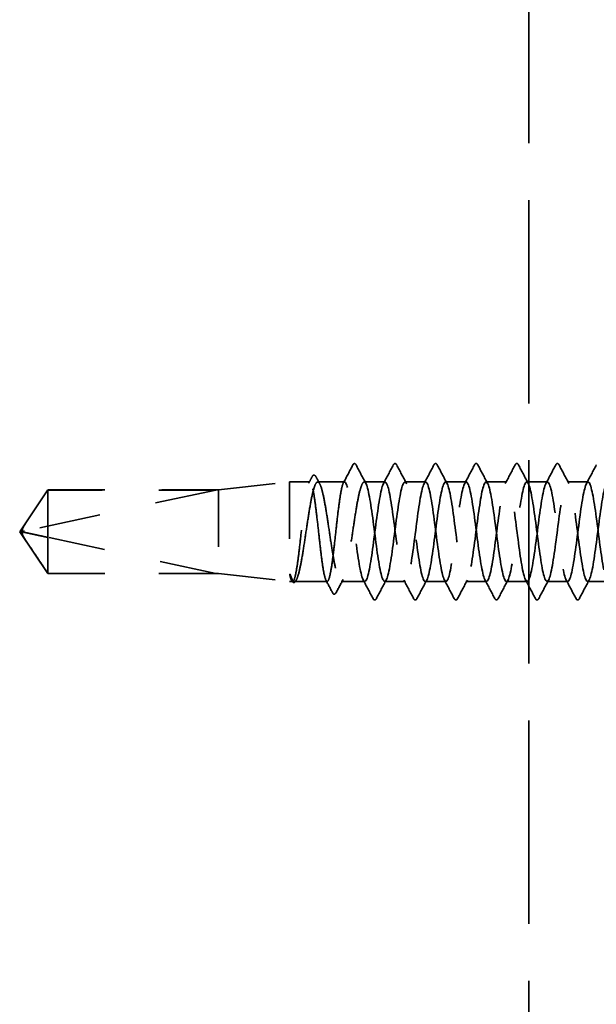
# Model space of a CAD drawing. Units: inches. Extents: x 0 to 60, y -198 to 44.
# Drawn here: x 5 to 6, y -189 to -187 of the extents above; entities that cross this region are included whole.
import ezdxf

# ---------------------------------------------------------------- set-up
doc = ezdxf.new("R2010")
doc.units = ezdxf.units.IN
doc.header["$LTSCALE"] = 2
doc.header["$MEASUREMENT"] = 0
doc.linetypes.add('DASHED', pattern=[0.2067, 0.1654, -0.0413])
doc.layers.add('Hidden (ANSI)', color=7, linetype='DASHED', lineweight=35)

msp = doc.modelspace()

# ---------------------------------------------------------------- linework, layer by layer
at = {"layer": 'Hidden (ANSI)', "color": 8, "ltscale": 1.081122, "true_color": 0x808080}
msp.add_line((5.80608, -182.24868), (5.80608, -193.86901), dxfattribs=at)
at = {"layer": 'Hidden (ANSI)', "ltscale": 0.119688}
for p, q in [((5.26033, -188.25018), (5.38533, -188.23618)), ((5.26033, -188.39718), (5.38533, -188.41118))]:
    msp.add_line(p, q, dxfattribs=at)
at = {"layer": 'Hidden (ANSI)', "ltscale": 0.26169}
msp.add_line((5.38533, -188.23618), (5.38533, -188.41118), dxfattribs=at)
at = {"layer": 'Hidden (ANSI)', "ltscale": 0.033847}
msp.add_line((5.42097, -188.23618), (5.38533, -188.23618), dxfattribs=at)
at = {"layer": 'Hidden (ANSI)', "ltscale": 0.044731}
msp.add_line((5.48176, -188.23618), (5.43468, -188.23618), dxfattribs=at)
at = {"layer": 'Hidden (ANSI)', "ltscale": 0.034593}
for p, q in [((5.55318, -188.23618), (5.51676, -188.23618)), ((5.62461, -188.23618), (5.58818, -188.23618)), ((5.69604, -188.23618), (5.65961, -188.23618)), ((5.76747, -188.23618), (5.73104, -188.23618)), ((5.8389, -188.23618), (5.80247, -188.23618)), ((5.91033, -188.23618), (5.8739, -188.23618)), ((5.5889, -188.41118), (5.55247, -188.41118)), ((5.66033, -188.41118), (5.6239, -188.41118)), ((5.73176, -188.41118), (5.69533, -188.41118)), ((5.80318, -188.41118), (5.76676, -188.41118)), ((5.87461, -188.41118), (5.83818, -188.41118)), ((5.94604, -188.41118), (5.90961, -188.41118))]:
    msp.add_line(p, q, dxfattribs=at)
at = {"layer": 'Hidden (ANSI)', "ltscale": 0.084332}
for q in [(4.9599, -188.25018), (4.9599, -188.39718)]:
    msp.add_line((4.91033, -188.32368), q, dxfattribs=at)
at = {"layer": 'Hidden (ANSI)', "ltscale": 0.327486}
msp.add_line((5.25533, -188.25035), (4.91901, -188.32254), dxfattribs=at)
at = {"layer": 'Hidden (ANSI)', "ltscale": 0.119326}
msp.add_line((4.9599, -188.25018), (4.9599, -188.3336), dxfattribs=at)
at = {"layer": 'Hidden (ANSI)', "ltscale": 0.286008}
for p, q in [((5.26033, -188.25018), (4.9599, -188.25018)), ((5.26033, -188.39718), (4.9599, -188.39718))]:
    msp.add_line(p, q, dxfattribs=at)
at = {"layer": 'Hidden (ANSI)', "ltscale": 0.281246}
for p, q in [((5.25533, -188.25035), (4.9599, -188.25035)), ((5.25533, -188.39701), (4.9599, -188.39701))]:
    msp.add_line(p, q, dxfattribs=at)
at = {"layer": 'Hidden (ANSI)', "ltscale": 0.219804}
msp.add_line((5.26033, -188.25018), (5.26033, -188.39718), dxfattribs=at)
at = {"layer": 'Hidden (ANSI)', "ltscale": 0.095613}
msp.add_line((4.9599, -188.3336), (4.9599, -188.39701), dxfattribs=at)
at = {"layer": 'Hidden (ANSI)', "ltscale": 0.301787}
msp.add_line((5.25533, -188.39701), (4.9599, -188.3336), dxfattribs=at)
at = {"layer": 'Hidden (ANSI)', "ltscale": 0.004665}
msp.add_line((4.9599, -188.39701), (4.9599, -188.39718), dxfattribs=at)
at = {"layer": 'Hidden (ANSI)', "ltscale": 0.004904}
msp.add_line((5.39058, -188.41118), (5.38533, -188.41118), dxfattribs=at)
at = {"layer": 'Hidden (ANSI)', "ltscale": 0.000515683}
msp.add_line((5.38886, -188.40983), (5.38855, -188.40926), dxfattribs=at)
at = {"layer": 'Hidden (ANSI)', "ltscale": 0.05487}
msp.add_line((5.45136, -188.41118), (5.39364, -188.41118), dxfattribs=at)
at = {"layer": 'Hidden (ANSI)', "ltscale": 0.039662}
msp.add_line((5.51747, -188.41118), (5.47572, -188.41118), dxfattribs=at)
at = {"layer": 'Hidden (ANSI)', "ltscale": 0.001979}
msp.add_arc((5.49926, -188.20468), 0.001, 27.46438, 152.53562, dxfattribs=at)
at = {"layer": 'Hidden (ANSI)', "ltscale": 0.008657}
msp.add_arc((4.92006, -188.32743), 0.005, 102.11462, 207.48043, dxfattribs=at)
at = {"layer": 'Hidden (ANSI)', "ltscale": 0.034303}
msp.add_open_spline([(5.47973, -188.23809), (5.48538, -188.22746), (5.491, -188.21681), (5.4966, -188.20615)], degree=3, dxfattribs=at)
at = {"layer": 'Hidden (ANSI)', "ltscale": 0.017729}
msp.add_open_spline([(5.4966, -188.20615), (5.49725, -188.20492), (5.49792, -188.20402), (5.49898, -188.20372)], degree=3, dxfattribs=at)
at = {"layer": 'Hidden (ANSI)', "ltscale": 0.020754}
msp.add_open_spline([(5.49926, -188.20368), (5.50056, -188.20368), (5.50145, -188.20474), (5.5022, -188.20617)], degree=3, dxfattribs=at)
at = {"layer": 'Hidden (ANSI)', "ltscale": 0.035082}
for points in [[(5.5022, -188.20617), (5.50795, -188.21706), (5.51372, -188.22794), (5.51954, -188.23879)], [(5.5504, -188.23879), (5.55621, -188.22794), (5.56198, -188.21706), (5.56774, -188.20617)], [(5.57363, -188.20617), (5.57938, -188.21706), (5.58515, -188.22794), (5.59097, -188.23879)], [(5.62183, -188.23879), (5.62764, -188.22794), (5.63341, -188.21706), (5.63917, -188.20617)], [(5.64506, -188.20617), (5.65081, -188.21706), (5.65658, -188.22794), (5.6624, -188.23879)], [(5.69326, -188.23879), (5.69907, -188.22794), (5.70484, -188.21706), (5.7106, -188.20617)], [(5.71649, -188.20617), (5.72224, -188.21706), (5.72801, -188.22794), (5.73383, -188.23879)], [(5.76468, -188.23879), (5.7705, -188.22794), (5.77627, -188.21706), (5.78202, -188.20617)], [(5.78792, -188.20617), (5.79367, -188.21706), (5.79944, -188.22794), (5.80525, -188.23879)], [(5.83611, -188.23879), (5.84193, -188.22794), (5.8477, -188.21706), (5.85345, -188.20617)], [(5.85934, -188.20617), (5.8651, -188.21706), (5.87087, -188.22794), (5.87668, -188.23879)], [(5.90754, -188.23879), (5.91336, -188.22794), (5.91913, -188.21706), (5.92488, -188.20617)], [(5.53202, -188.44119), (5.52627, -188.4303), (5.5205, -188.41942), (5.51468, -188.40857)], [(5.55525, -188.40857), (5.54944, -188.41942), (5.54367, -188.4303), (5.53792, -188.44119)], [(5.60345, -188.44119), (5.5977, -188.4303), (5.59193, -188.41942), (5.58611, -188.40857)], [(5.62668, -188.40857), (5.62087, -188.41942), (5.6151, -188.4303), (5.60934, -188.44119)], [(5.67488, -188.44119), (5.66913, -188.4303), (5.66336, -188.41942), (5.65754, -188.40857)], [(5.69811, -188.40857), (5.6923, -188.41942), (5.68653, -188.4303), (5.68077, -188.44119)], [(5.74631, -188.44119), (5.74056, -188.4303), (5.73479, -188.41942), (5.72897, -188.40857)], [(5.76954, -188.40857), (5.76372, -188.41942), (5.75795, -188.4303), (5.7522, -188.44119)], [(5.81774, -188.44119), (5.81198, -188.4303), (5.80621, -188.41942), (5.8004, -188.40857)], [(5.84097, -188.40857), (5.83515, -188.41942), (5.82938, -188.4303), (5.82363, -188.44119)], [(5.88917, -188.44119), (5.88341, -188.4303), (5.87764, -188.41942), (5.87183, -188.40857)], [(5.9124, -188.40857), (5.90658, -188.41942), (5.90081, -188.4303), (5.89506, -188.44119)]]:
    msp.add_open_spline(points, degree=3, dxfattribs=at)
at = {"layer": 'Hidden (ANSI)', "ltscale": 0.041609}
for points in [[(5.56774, -188.20617), (5.56847, -188.20478), (5.56932, -188.20374), (5.57193, -188.20362), (5.57286, -188.20471), (5.57363, -188.20617)], [(5.63917, -188.20617), (5.6399, -188.20478), (5.64074, -188.20374), (5.64336, -188.20362), (5.64429, -188.20471), (5.64506, -188.20617)], [(5.7106, -188.20617), (5.71133, -188.20478), (5.71217, -188.20374), (5.71479, -188.20362), (5.71572, -188.20471), (5.71649, -188.20617)], [(5.78202, -188.20617), (5.78276, -188.20478), (5.7836, -188.20374), (5.78622, -188.20362), (5.78714, -188.20471), (5.78792, -188.20617)], [(5.85345, -188.20617), (5.85419, -188.20478), (5.85503, -188.20374), (5.85765, -188.20362), (5.85857, -188.20471), (5.85934, -188.20617)], [(5.53792, -188.44119), (5.53718, -188.44258), (5.53634, -188.44362), (5.53372, -188.44373), (5.53279, -188.44265), (5.53202, -188.44119)], [(5.60934, -188.44119), (5.60861, -188.44258), (5.60777, -188.44362), (5.60515, -188.44373), (5.60422, -188.44265), (5.60345, -188.44119)], [(5.68077, -188.44119), (5.68004, -188.44258), (5.67919, -188.44362), (5.67658, -188.44373), (5.67565, -188.44265), (5.67488, -188.44119)], [(5.7522, -188.44119), (5.75146, -188.44258), (5.75062, -188.44362), (5.74801, -188.44373), (5.74708, -188.44265), (5.74631, -188.44119)], [(5.82363, -188.44119), (5.82289, -188.44258), (5.82205, -188.44362), (5.81944, -188.44373), (5.81851, -188.44265), (5.81774, -188.44119)], [(5.89506, -188.44119), (5.89432, -188.44258), (5.89348, -188.44362), (5.89086, -188.44373), (5.88994, -188.44265), (5.88917, -188.44119)]]:
    msp.add_open_spline(points, degree=3, knots=[0, 0, 0, 0, 0.05425934, 0.05425934, 0.11103282, 0.11103282, 0.11103282, 0.11103282], dxfattribs=at)
at = {"layer": 'Hidden (ANSI)', "ltscale": 0.011832}
msp.add_open_spline([(5.41895, -188.23809), (5.4209, -188.23441), (5.42286, -188.23072), (5.42481, -188.22702)], degree=3, dxfattribs=at)
at = {"layer": 'Hidden (ANSI)', "ltscale": 0.041479}
msp.add_open_spline([(5.42481, -188.22702), (5.42554, -188.22564), (5.42629, -188.22466), (5.42895, -188.22368), (5.43047, -188.22496), (5.43152, -188.22692)], degree=3, knots=[0, 0, 0, 0, 0.04510414, 0.04510414, 0.1105829, 0.1105829, 0.1105829, 0.1105829], dxfattribs=at)
at = {"layer": 'Hidden (ANSI)', "ltscale": 0.013596}
msp.add_open_spline([(5.43152, -188.22692), (5.43378, -188.23114), (5.43605, -188.23536), (5.43833, -188.23958)], degree=3, dxfattribs=at)
at = {"layer": 'Hidden (ANSI)', "ltscale": 1.094781}
msp.add_open_spline([(6.12461, -188.23647), (6.1232, -188.23637), (6.12179, -188.23823), (6.12038, -188.24218), (6.11603, -188.25436), (6.11168, -188.28578), (6.10734, -188.31919), (6.10299, -188.35259), (6.09865, -188.38617), (6.0943, -188.40148), (6.08996, -188.41679), (6.08561, -188.41299), (6.08126, -188.39218), (6.07692, -188.37137), (6.07257, -188.33467), (6.06823, -188.30224), (6.06388, -188.26981), (6.05954, -188.24341), (6.05519, -188.23754), (6.05084, -188.23167), (6.0465, -188.24664), (6.04215, -188.27424), (6.03781, -188.30184), (6.03346, -188.34056), (6.02912, -188.36914), (6.02477, -188.39772), (6.02042, -188.41461), (6.01608, -188.41052), (6.01173, -188.40644), (6.00739, -188.38161), (6.00304, -188.34967), (5.9987, -188.31774), (5.99435, -188.28042), (5.99, -188.25822), (5.98566, -188.23603), (5.98131, -188.23015), (5.97697, -188.24383), (5.97262, -188.2575), (5.96828, -188.28998), (5.96393, -188.32343), (5.95958, -188.35688), (5.95524, -188.38948), (5.95089, -188.40333), (5.94655, -188.41718), (5.9422, -188.41152), (5.93786, -188.38946), (5.93351, -188.36741), (5.92916, -188.33015), (5.92482, -188.29815), (5.92047, -188.26616), (5.91613, -188.24116), (5.91178, -188.23689), (5.90744, -188.23263), (5.90309, -188.24932), (5.89874, -188.2778), (5.8944, -188.30628), (5.89005, -188.34501), (5.88571, -188.37271), (5.88136, -188.40042), (5.87702, -188.41559), (5.87267, -188.4099), (5.86832, -188.40422), (5.86398, -188.37797), (5.85963, -188.34559), (5.85529, -188.31321), (5.85094, -188.27644), (5.8466, -188.25548), (5.84225, -188.23453), (5.8379, -188.23051), (5.83356, -188.24565), (5.82921, -188.26079), (5.82487, -188.29426), (5.82052, -188.32768), (5.81618, -188.36109), (5.81183, -188.39264), (5.80748, -188.40499), (5.80314, -188.41735), (5.79879, -188.40984), (5.79445, -188.38659), (5.7901, -188.36334), (5.78576, -188.32561), (5.78141, -188.29413), (5.77706, -188.26264), (5.77272, -188.23911), (5.76837, -188.23645), (5.76403, -188.2338), (5.75968, -188.25217), (5.75534, -188.28146), (5.75099, -188.31076), (5.74664, -188.34941), (5.7423, -188.37617), (5.73795, -188.40293), (5.73361, -188.41636), (5.72926, -188.40908), (5.72492, -188.4018), (5.72057, -188.37421), (5.71622, -188.34146), (5.71188, -188.30871), (5.70753, -188.27257), (5.70319, -188.2529), (5.69884, -188.23324), (5.6945, -188.2311), (5.69015, -188.24767), (5.6858, -188.26423), (5.68146, -188.29861), (5.67711, -188.33191), (5.67277, -188.36521), (5.66842, -188.39563), (5.66408, -188.40646), (5.65973, -188.4173), (5.65538, -188.40795), (5.65104, -188.38356), (5.64669, -188.35917), (5.64235, -188.32106), (5.638, -188.29017), (5.63366, -188.25927), (5.62931, -188.23726), (5.62496, -188.23622), (5.62062, -188.23519), (5.61627, -188.25518), (5.61193, -188.28523), (5.60758, -188.31528), (5.60324, -188.35375), (5.59889, -188.3795), (5.59454, -188.40526), (5.5902, -188.41691), (5.58585, -188.40806), (5.58151, -188.3992), (5.57716, -188.37032), (5.57282, -188.33728), (5.56847, -188.30424), (5.56412, -188.26883), (5.55978, -188.25049), (5.55543, -188.23216), (5.55109, -188.2319), (5.54674, -188.24986), (5.5424, -188.26782), (5.53805, -188.30302), (5.5337, -188.33613), (5.52936, -188.36923), (5.52501, -188.39846), (5.52067, -188.40774), (5.51632, -188.41702), (5.51198, -188.40587), (5.50763, -188.3804), (5.50328, -188.35493), (5.49894, -188.31653), (5.49459, -188.28629), (5.49031, -188.25651), (5.48603, -188.23618), (5.48176, -188.23618)], degree=3, knots=[245.044227, 245.044227, 245.044227, 245.044227, 245.4168826, 245.4168826, 245.4168826, 246.5636905, 246.5636905, 246.5636905, 247.7104983, 247.7104983, 247.7104983, 248.8573062, 248.8573062, 248.8573062, 250.004114, 250.004114, 250.004114, 251.1509219, 251.1509219, 251.1509219, 252.2977298, 252.2977298, 252.2977298, 253.4445376, 253.4445376, 253.4445376, 254.5913455, 254.5913455, 254.5913455, 255.7381534, 255.7381534, 255.7381534, 256.8849612, 256.8849612, 256.8849612, 258.0317691, 258.0317691, 258.0317691, 259.1785769, 259.1785769, 259.1785769, 260.3253848, 260.3253848, 260.3253848, 261.4721927, 261.4721927, 261.4721927, 262.6190005, 262.6190005, 262.6190005, 263.7658084, 263.7658084, 263.7658084, 264.9126163, 264.9126163, 264.9126163, 266.0594241, 266.0594241, 266.0594241, 267.206232, 267.206232, 267.206232, 268.3530398, 268.3530398, 268.3530398, 269.4998477, 269.4998477, 269.4998477, 270.6466556, 270.6466556, 270.6466556, 271.7934634, 271.7934634, 271.7934634, 272.9402713, 272.9402713, 272.9402713, 274.0870792, 274.0870792, 274.0870792, 275.233887, 275.233887, 275.233887, 276.3806949, 276.3806949, 276.3806949, 277.5275027, 277.5275027, 277.5275027, 278.6743106, 278.6743106, 278.6743106, 279.8211185, 279.8211185, 279.8211185, 280.9679263, 280.9679263, 280.9679263, 282.1147342, 282.1147342, 282.1147342, 283.2615421, 283.2615421, 283.2615421, 284.4083499, 284.4083499, 284.4083499, 285.5551578, 285.5551578, 285.5551578, 286.7019656, 286.7019656, 286.7019656, 287.8487735, 287.8487735, 287.8487735, 288.9955814, 288.9955814, 288.9955814, 290.1423892, 290.1423892, 290.1423892, 291.2891971, 291.2891971, 291.2891971, 292.436005, 292.436005, 292.436005, 293.5828128, 293.5828128, 293.5828128, 294.7296207, 294.7296207, 294.7296207, 295.8764285, 295.8764285, 295.8764285, 297.0232364, 297.0232364, 297.0232364, 298.1700443, 298.1700443, 298.1700443, 299.3168521, 299.3168521, 299.3168521, 300.46366, 300.46366, 300.46366, 301.5928947, 301.5928947, 301.5928947, 301.5928947], dxfattribs=at)
at = {"layer": 'Hidden (ANSI)', "ltscale": 1.10397}
msp.add_open_spline([(5.51676, -188.23618), (5.5211, -188.23618), (5.52545, -188.25719), (5.52979, -188.28768), (5.53414, -188.31817), (5.53848, -188.35648), (5.54283, -188.38156), (5.54718, -188.40664), (5.55152, -188.41715), (5.55587, -188.4073), (5.56021, -188.39745), (5.56456, -188.36779), (5.5689, -188.3346), (5.57325, -188.30141), (5.5776, -188.2665), (5.58194, -188.24904), (5.58629, -188.23158), (5.59063, -188.23252), (5.59498, -188.25135), (5.59932, -188.27017), (5.60367, -188.30585), (5.60802, -188.3388), (5.61236, -188.37174), (5.61671, -188.40017), (5.62105, -188.40845), (5.6254, -188.41674), (5.62974, -188.40444), (5.63409, -188.37831), (5.63844, -188.35218), (5.64278, -188.31364), (5.64713, -188.28386), (5.65147, -188.25407), (5.65582, -188.23466), (5.66016, -188.23628), (5.66451, -188.2379), (5.66886, -188.26047), (5.6732, -188.29159), (5.67755, -188.32271), (5.68189, -188.36069), (5.68624, -188.38467), (5.69058, -188.40866), (5.69493, -188.41734), (5.69928, -188.40595), (5.70362, -188.39457), (5.70797, -188.36373), (5.71231, -188.33038), (5.71666, -188.29703), (5.721, -188.26297), (5.72535, -188.24692), (5.7297, -188.23086), (5.73404, -188.23368), (5.73839, -188.25382), (5.74273, -188.27396), (5.74708, -188.31033), (5.75142, -188.34296), (5.75577, -188.37559), (5.76012, -188.4027), (5.76446, -188.4094), (5.76881, -188.41611), (5.77315, -188.40204), (5.7775, -188.37493), (5.78184, -188.34782), (5.78619, -188.30913), (5.79054, -188.28012), (5.79488, -188.25111), (5.79923, -188.23335), (5.80357, -188.23659), (5.80792, -188.23983), (5.81226, -188.2639), (5.81661, -188.29558), (5.82096, -188.32725), (5.8253, -188.36482), (5.82965, -188.38765), (5.83399, -188.41047), (5.83834, -188.41731), (5.84268, -188.40441), (5.84703, -188.39151), (5.85138, -188.35957), (5.85572, -188.32614), (5.86007, -188.2927), (5.86441, -188.25958), (5.86876, -188.24497), (5.8731, -188.23036), (5.87745, -188.23504), (5.8818, -188.25646), (5.88614, -188.27787), (5.89049, -188.31485), (5.89483, -188.34708), (5.89918, -188.37931), (5.90352, -188.40505), (5.90787, -188.41015), (5.91222, -188.41526), (5.91656, -188.39946), (5.92091, -188.37143), (5.92525, -188.3434), (5.9296, -188.30466), (5.93394, -188.2765), (5.93829, -188.24833), (5.94264, -188.23225), (5.94698, -188.2371), (5.95133, -188.24196), (5.95567, -188.26747), (5.96002, -188.29963), (5.96436, -188.33179), (5.96871, -188.36885), (5.97306, -188.39047), (5.9774, -188.41208), (5.98175, -188.41706), (5.98609, -188.40268), (5.99044, -188.3883), (5.99478, -188.35534), (5.99913, -188.32189), (6.00348, -188.28845), (6.00782, -188.25635), (6.01217, -188.24321), (6.01651, -188.23007), (6.02086, -188.23662), (6.0252, -188.25925), (6.02955, -188.28189), (6.0339, -188.31938), (6.03824, -188.35114), (6.04259, -188.3829), (6.04693, -188.4072), (6.05128, -188.4107), (6.05562, -188.4142), (6.05997, -188.3967), (6.06432, -188.36782), (6.06866, -188.33894), (6.07301, -188.30024), (6.07735, -188.27298), (6.0817, -188.24572), (6.08604, -188.23137), (6.09039, -188.23782), (6.09474, -188.24427), (6.09908, -188.27117), (6.10343, -188.30374), (6.10431, -188.31036), (6.10519, -188.31714), (6.10608, -188.32391)], degree=3, knots=[-301.5928947, -301.5928947, -301.5928947, -301.5928947, -300.4460869, -300.4460869, -300.4460869, -299.299279, -299.299279, -299.299279, -298.1524712, -298.1524712, -298.1524712, -297.0056633, -297.0056633, -297.0056633, -295.8588554, -295.8588554, -295.8588554, -294.7120476, -294.7120476, -294.7120476, -293.5652397, -293.5652397, -293.5652397, -292.4184318, -292.4184318, -292.4184318, -291.271624, -291.271624, -291.271624, -290.1248161, -290.1248161, -290.1248161, -288.9780083, -288.9780083, -288.9780083, -287.8312004, -287.8312004, -287.8312004, -286.6843925, -286.6843925, -286.6843925, -285.5375847, -285.5375847, -285.5375847, -284.3907768, -284.3907768, -284.3907768, -283.2439689, -283.2439689, -283.2439689, -282.0971611, -282.0971611, -282.0971611, -280.9503532, -280.9503532, -280.9503532, -279.8035454, -279.8035454, -279.8035454, -278.6567375, -278.6567375, -278.6567375, -277.5099296, -277.5099296, -277.5099296, -276.3631218, -276.3631218, -276.3631218, -275.2163139, -275.2163139, -275.2163139, -274.069506, -274.069506, -274.069506, -272.9226982, -272.9226982, -272.9226982, -271.7758903, -271.7758903, -271.7758903, -270.6290825, -270.6290825, -270.6290825, -269.4822746, -269.4822746, -269.4822746, -268.3354667, -268.3354667, -268.3354667, -267.1886589, -267.1886589, -267.1886589, -266.041851, -266.041851, -266.041851, -264.8950431, -264.8950431, -264.8950431, -263.7482353, -263.7482353, -263.7482353, -262.6014274, -262.6014274, -262.6014274, -261.4546196, -261.4546196, -261.4546196, -260.3078117, -260.3078117, -260.3078117, -259.1610038, -259.1610038, -259.1610038, -258.014196, -258.014196, -258.014196, -256.8673881, -256.8673881, -256.8673881, -255.7205802, -255.7205802, -255.7205802, -254.5737724, -254.5737724, -254.5737724, -253.4269645, -253.4269645, -253.4269645, -252.2801567, -252.2801567, -252.2801567, -251.1333488, -251.1333488, -251.1333488, -249.9865409, -249.9865409, -249.9865409, -249.7534744, -249.7534744, -249.7534744, -249.7534744], dxfattribs=at)
at = {"layer": 'Hidden (ANSI)', "ltscale": 1.043954}
msp.add_open_spline([(5.48176, -188.23618), (5.48049, -188.23618), (5.47923, -188.23843), (5.4767, -188.24719), (5.47544, -188.2536), (5.47291, -188.26979), (5.47165, -188.27939), (5.46912, -188.30055), (5.46786, -188.3119), (5.46533, -188.33482), (5.46407, -188.34619), (5.46154, -188.36741), (5.46028, -188.37706), (5.45775, -188.39336), (5.45649, -188.39985), (5.45396, -188.40876), (5.4527, -188.41109), (5.45017, -188.41126), (5.44891, -188.40909), (5.44638, -188.40049), (5.44512, -188.39414), (5.44259, -188.37808), (5.44133, -188.36852), (5.4388, -188.34742), (5.43754, -188.3361), (5.43501, -188.31317), (5.43375, -188.30179), (5.43122, -188.28051), (5.42996, -188.27081), (5.42743, -188.25439), (5.42617, -188.24783), (5.42364, -188.23877), (5.42238, -188.23635), (5.41985, -188.23602), (5.41859, -188.23811), (5.41606, -188.24655), (5.4148, -188.25283), (5.41227, -188.26878), (5.41101, -188.27829), (5.40848, -188.29932), (5.40722, -188.31063), (5.40469, -188.33355), (5.40343, -188.34494), (5.4009, -188.36629), (5.39964, -188.37604), (5.3971, -188.39257), (5.39585, -188.39919), (5.39331, -188.40841), (5.39206, -188.41091), (5.38949, -188.41141), (5.38821, -188.4093), (5.38691, -188.40494)], degree=3, knots=[0, 0, 0, 0, 0.0878853, 0.0878853, 0.1757706, 0.1757706, 0.2636559, 0.2636559, 0.3515413, 0.3515413, 0.4394266, 0.4394266, 0.5273119, 0.5273119, 0.6151972, 0.6151972, 0.7030825, 0.7030825, 0.7909678, 0.7909678, 0.8788532, 0.8788532, 0.9667385, 0.9667385, 1.0546238, 1.0546238, 1.1425091, 1.1425091, 1.2303944, 1.2303944, 1.3182797, 1.3182797, 1.406165, 1.406165, 1.4940504, 1.4940504, 1.5819357, 1.5819357, 1.669821, 1.669821, 1.7577063, 1.7577063, 1.8455916, 1.8455916, 1.9334769, 1.9334769, 2.0213623, 2.0213623, 2.1092476, 2.1092476, 2.1993745, 2.1993745, 2.1993745, 2.1993745], dxfattribs=at)
at = {"layer": 'Hidden (ANSI)', "ltscale": 1.04913}
msp.add_open_spline([(5.38868, -188.40494), (5.3904, -188.40921), (5.3921, -188.41133), (5.39554, -188.41101), (5.39725, -188.40858), (5.40069, -188.39945), (5.40239, -188.39284), (5.40583, -188.37629), (5.40753, -188.36651), (5.41097, -188.34507), (5.41268, -188.33363), (5.41612, -188.31059), (5.41782, -188.29922), (5.42126, -188.27811), (5.42296, -188.26856), (5.4264, -188.2526), (5.42811, -188.24634), (5.43155, -188.23797), (5.43325, -188.23595), (5.43669, -188.23645), (5.43839, -188.23898), (5.44183, -188.24829), (5.44354, -188.25498), (5.44698, -188.27166), (5.44868, -188.28149), (5.45212, -188.30299), (5.45382, -188.31446), (5.45726, -188.33749), (5.45897, -188.34883), (5.4624, -188.36987), (5.46411, -188.37936), (5.46755, -188.39519), (5.46925, -188.40137), (5.47269, -188.40956), (5.47439, -188.41149), (5.47783, -188.41079), (5.47954, -188.40817), (5.48298, -188.39869), (5.48468, -188.39192), (5.48812, -188.37511), (5.48982, -188.36523), (5.49326, -188.34365), (5.49497, -188.33217), (5.49841, -188.30915), (5.50011, -188.29782), (5.50355, -188.27686), (5.50525, -188.26743), (5.50861, -188.25213), (5.51023, -188.24625), (5.5135, -188.23823), (5.51512, -188.23618), (5.51676, -188.23618)], degree=3, knots=[0, 0, 0, 0, 0.0887618, 0.0887618, 0.1775237, 0.1775237, 0.2662855, 0.2662855, 0.3550474, 0.3550474, 0.4438092, 0.4438092, 0.5325711, 0.5325711, 0.6213329, 0.6213329, 0.7100948, 0.7100948, 0.7988566, 0.7988566, 0.8876185, 0.8876185, 0.9763803, 0.9763803, 1.0651422, 1.0651422, 1.153904, 1.153904, 1.2426659, 1.2426659, 1.3314277, 1.3314277, 1.4201896, 1.4201896, 1.5089514, 1.5089514, 1.5977133, 1.5977133, 1.6864751, 1.6864751, 1.775237, 1.775237, 1.8639988, 1.8639988, 1.9527607, 1.9527607, 2.0415225, 2.0415225, 2.125903, 2.125903, 2.2102835, 2.2102835, 2.2102835, 2.2102835], dxfattribs=at)
at = {"layer": 'Hidden (ANSI)', "ltscale": 0.076615}
msp.add_open_spline([(4.9599, -188.25035), (4.95801, -188.25316), (4.95464, -188.25818), (4.95118, -188.26331), (4.94755, -188.26872), (4.94452, -188.27322), (4.94076, -188.27884), (4.93807, -188.28285), (4.93527, -188.28704), (4.9334, -188.28984), (4.93139, -188.29285), (4.93002, -188.29491), (4.92852, -188.29718), (4.92747, -188.29876), (4.92607, -188.30089), (4.92487, -188.3027), (4.92337, -188.305), (4.92227, -188.30669), (4.92112, -188.30848), (4.92034, -188.3097), (4.91933, -188.3113), (4.9185, -188.31263), (4.9175, -188.31428), (4.91681, -188.31546), (4.91613, -188.31666), (4.91581, -188.31727), (4.91562, -188.31762)], degree=3, knots=[-0.33118354, -0.33118354, -0.33118354, -0.33118354, -0.32945862, -0.32773371, -0.32687125, -0.32428388, -0.32255897, -0.31910914, -0.31738422, -0.31393439, -0.31220948, -0.30875965, -0.30703474, -0.30358491, -0.30185999, -0.29668525, -0.29323542, -0.28633577, -0.28288594, -0.27598628, -0.27253645, -0.26218697, -0.25528731, -0.241488, -0.23458834, -0.22207079, -0.22207079, -0.22207079, -0.22207079], dxfattribs=at)
at = {"layer": 'Hidden (ANSI)', "ltscale": 0.088847}
msp.add_rational_spline([(4.9599, -188.39701), (4.93416, -188.35876), (4.9196, -188.33666), (4.91383, -188.32679), (4.9136, -188.32151), (4.91562, -188.31762)], [1, 1.94592589218, 4.1869209114, 7.70579477054, 7.96723022881, 6.10740377948], degree=2, knots=[0, 0, 0, 0.0304004, 0.08356066, 0.21267721, 0.33118354, 0.33118354, 0.33118354], dxfattribs=at)
at = {"layer": 'Hidden (ANSI)', "ltscale": 0.011666}
msp.add_open_spline([(4.91562, -188.31762), (4.91562, -188.31764), (4.91561, -188.31765), (4.91542, -188.31803), (4.91528, -188.31842), (4.91507, -188.31928), (4.91503, -188.31981), (4.91511, -188.32082), (4.91523, -188.32131), (4.91576, -188.32268), (4.91641, -188.32347), (4.91774, -188.32442), (4.91839, -188.32469), (4.91901, -188.32482)], degree=3, knots=[0.00292271, 0.00292271, 0.00292271, 0.00292271, 0.003026231, 0.003026231, 0.006052463, 0.006052463, 0.010393002, 0.010393002, 0.014733542, 0.014733542, 0.024710126, 0.024710126, 0.032940456, 0.032940456, 0.032940456, 0.032940456], dxfattribs=at)
at = {"layer": 'Hidden (ANSI)', "ltscale": 0.069564}
msp.add_rational_spline([(4.91901, -188.32482), (4.92513, -188.32613), (4.9599, -188.3336)], [1, 1.40098609842, 1], degree=2, dxfattribs=at)
at = {"layer": 'Hidden (ANSI)', "ltscale": 0.027823}
msp.add_open_spline([(5.38691, -188.40494), (5.38642, -188.40329), (5.38607, -188.40164), (5.38582, -188.39986), (5.38577, -188.39936), (5.38577, -188.39888), (5.38578, -188.39873), (5.38582, -188.39859), (5.38583, -188.39855), (5.38586, -188.39852), (5.38587, -188.39851), (5.38588, -188.3985), (5.38589, -188.3985), (5.3859, -188.39849), (5.3859, -188.39849), (5.38591, -188.39849), (5.38592, -188.39849), (5.38593, -188.39849), (5.38594, -188.3985), (5.38595, -188.3985), (5.38596, -188.39851), (5.38599, -188.39852), (5.38601, -188.39854), (5.38609, -188.39862), (5.38616, -188.39873), (5.38673, -188.3997), (5.38765, -188.40237), (5.38868, -188.40494)], degree=3, knots=[0, 0, 0, 0, 0.03399507, 0.03399507, 0.05063741, 0.05063741, 0.0565189, 0.0565189, 0.05857498, 0.05857498, 0.05922864, 0.05922864, 0.05957614, 0.05957614, 0.05981006, 0.05981006, 0.06002702, 0.06002702, 0.06030841, 0.06030841, 0.06083715, 0.06083715, 0.06223091, 0.06223091, 0.06771041, 0.06771041, 0.1244916, 0.1244916, 0.1244916, 0.1244916], dxfattribs=at)
at = {"layer": 'Hidden (ANSI)', "ltscale": 0.041409}
msp.add_open_spline([(5.39611, -188.40998), (5.39538, -188.41133), (5.39463, -188.4123), (5.39188, -188.41356), (5.3901, -188.41217), (5.38886, -188.40983)], degree=3, knots=[0, 0, 0, 0, 0.04105001, 0.04105001, 0.11030071, 0.11030071, 0.11030071, 0.11030071], dxfattribs=at)
at = {"layer": 'Hidden (ANSI)', "ltscale": 0.002283}
msp.add_open_spline([(5.3973, -188.40778), (5.3969, -188.40851), (5.3965, -188.40925), (5.39611, -188.40998)], degree=3, dxfattribs=at)
at = {"layer": 'Hidden (ANSI)', "ltscale": 0.02309}
msp.add_open_spline([(5.46073, -188.43079), (5.45694, -188.42361), (5.45315, -188.41643), (5.44934, -188.40926)], degree=3, dxfattribs=at)
at = {"layer": 'Hidden (ANSI)', "ltscale": 0.024856}
msp.add_open_spline([(5.47937, -188.40778), (5.47522, -188.41546), (5.47109, -188.42316), (5.46698, -188.43087)], degree=3, dxfattribs=at)
at = {"layer": 'Hidden (ANSI)', "ltscale": 0.041534}
msp.add_open_spline([(5.46698, -188.43087), (5.46619, -188.43235), (5.46528, -188.43344), (5.46255, -188.43353), (5.46157, -188.43238), (5.46073, -188.43079)], degree=3, knots=[0, 0, 0, 0, 0.05395063, 0.05395063, 0.11080356, 0.11080356, 0.11080356, 0.11080356], dxfattribs=at)

doc.saveas('drawing.dxf')
